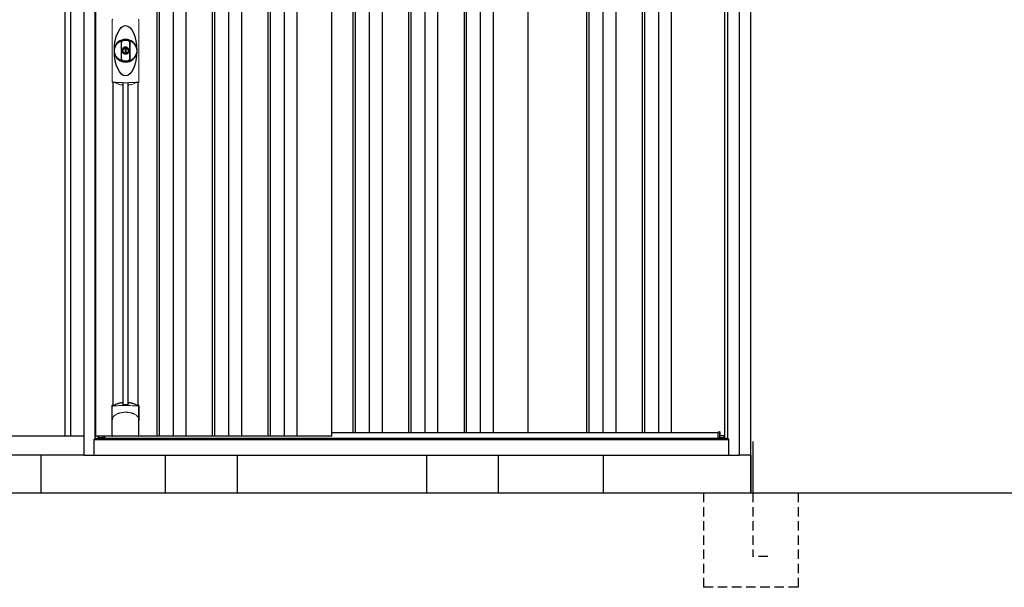
# Model space of a CAD drawing. Extents: x 220 to 16567, y -219 to 11106.
# Drawn here: x 5788 to 8394, y 1950 to 3452 of the extents above; entities that cross this region are included whole.
import ezdxf

# ---------------------------------------------------------------- set-up
doc = ezdxf.new("R2010")
doc.units = 0
doc.header["$LTSCALE"] = 20
doc.set_wipeout_variables(frame=1)
doc.linetypes.add('HIDDEN', pattern=[0.375, 0.25, -0.125])
for name, color, linetype in [('寸法', 4, 'CONTINUOUS'), ('文字', 7, 'CONTINUOUS'), ('破線', 2, 'HIDDEN'), ('細線', 5, 'CONTINUOUS'), ('部品', 7, 'CONTINUOUS'), ('部品1', 7, 'CONTINUOUS'), ('Ｇ．Ｌ', 30, 'CONTINUOUS')]:
    doc.layers.add(name, color=color, linetype=linetype)

# ---------------------------------------------------------------- blocks, each defined once
blk = doc.blocks.new('A$C0C710307')
at = {"layer": '破線', "ltscale": 5}
for p, q in [((0, 250), (0, 0)), ((130, 250), (130, 81.7)), ((250, 250), (250, 0)), ((170, 81.7), (130, 81.7)), ((250, 0), (0, 0))]:
    blk.add_line(p, q, dxfattribs=at)
at = {"layer": '部品'}
blk.add_line((125, 350), (125, 250), dxfattribs=at)
at = {"layer": '部品1'}
blk.add_line((130, 386.2), (130, 250), dxfattribs=at)
blk = doc.blocks.new('A$C2FB31467')
at = {"layer": '細線', "ltscale": 50}
for p, q in [((187.5, 2240), (187.5, 150)), ((202.5, 2240), (202.5, 150)), ((327.5, 2240), (327.5, 150)), ((342.5, 2240), (342.5, 150)), ((467.5, 2240), (467.5, 150)), ((482.5, 2240), (482.5, 150)), ((607.5, 2240), (607.5, 150)), ((622.5, 2240), (622.5, 150)), ((747.5, 2240), (747.5, 150)), ((762.5, 2240), (762.5, 150)), ((887.5, 2240), (887.5, 150)), ((902.5, 2240), (902.5, 150)), ((1027.5, 2240), (1027.5, 150)), ((1042.5, 2240), (1042.5, 150)), ((1167.5, 2240), (1167.5, 150)), ((1182.5, 2240), (1182.5, 150)), ((1307.5, 2240), (1307.5, 150)), ((1322.5, 2240), (1322.5, 150)), ((1447.5, 2240), (1447.5, 150)), ((1462.5, 2240), (1462.5, 150)), ((1587.5, 2240), (1587.5, 150)), ((1602.5, 2240), (1602.5, 150)), ((1727.5, 2240), (1727.5, 150)), ((1742.5, 2240), (1742.5, 150)), ((1867.5, 2240), (1867.5, 150)), ((1882.5, 2240), (1882.5, 150))]:
    blk.add_line(p, q, dxfattribs=at)
at = {"layer": '部品1', "ltscale": 10}
for p, q in [((1972, 100), (1972, 2332.6)), ((2003, 0), (2003, 2332.1)), ((1945, 141), (1945, 2240)), ((1945, 150), (-155, 150)), ((1945, 141), (1972, 141)), ((2003, 100), (-265, 100))]:
    blk.add_line(p, q, dxfattribs=at)
at = {"layer": '部品1'}
for p, q in [((265, 2240), (265, 150)), ((685, 2240), (685, 150)), ((1105, 2240), (1105, 150)), ((1525, 2240), (1525, 150))]:
    blk.add_line(p, q, dxfattribs=at)
blk = doc.blocks.new('A$C02E836B8')
at = {"lineweight": -3}
blk.add_wipeout([(27, 2134.3), (27, 2140), (1707, 2140), (1707, 2134.3), (1734, 2134.3), (1734, 0), (0, 0), (0, 2134.3)], dxfattribs=at).dxf.layer = '文字'
at = {"layer": '細線', "lineweight": -3, "ltscale": 2}
for p, q in [((193, 2083), (193, 50)), ((199, 2083), (199, 50)), ((236, 2083), (236, 50)), ((270, 2083), (270, 50)), ((340, 2083), (340, 50)), ((346, 2083), (346, 50)), ((383, 2083), (383, 50)), ((417, 2083), (417, 50)), ((487, 2083), (487, 50)), ((493, 2083), (493, 50)), ((530, 2083), (530, 50)), ((564, 2083), (564, 50)), ((712, 2083), (712, 60)), ((718, 2083), (718, 60)), ((755, 2083), (755, 60)), ((789, 2083), (789, 60)), ((859, 2083), (859, 60)), ((865, 2083), (865, 60)), ((902, 2083), (902, 60)), ((936, 2083), (936, 60)), ((1006, 2083), (1006, 60)), ((1012, 2083), (1012, 60)), ((1049, 2083), (1049, 60)), ((1083, 2083), (1083, 60)), ((1330.5, 2083), (1330.5, 60)), ((1336.5, 2083), (1336.5, 60)), ((1373.5, 2083), (1373.5, 60)), ((1407.5, 2083), (1407.5, 60)), ((1477.5, 2083), (1477.5, 60)), ((1483.5, 2083), (1483.5, 60)), ((1520.5, 2083), (1520.5, 60)), ((1554.5, 2083), (1554.5, 60)), ((656, 60), (1678.5, 60))]:
    blk.add_line(p, q, dxfattribs=at)
at = {"layer": '細線', "linetype": 'Continuous', "lineweight": 15}
for p, q in [((75.3, 989), (75.3, 1151.5)), ((145.7, 1151.5), (145.7, 989)), ((39.7, 46.9), (51.4, 46.9)), ((1694.3, 46.9), (1682.6, 46.9))]:
    blk.add_line(p, q, dxfattribs=at)
at = {"layer": '細線'}
for p, q in [((103.8, 134.1), (103.8, 984.7)), ((117.2, 134.1), (117.2, 984.7)), ((1682.6, 45.7), (1682.6, 61.8)), ((51.4, 46.9), (51.4, 50))]:
    blk.add_line(p, q, dxfattribs=at)
at = {"layer": '細線', "ltscale": 0.05}
for p, q in [((75.4, 91.4), (75.4, 129.8)), ((145.6, 129.8), (145.6, 91.4))]:
    blk.add_line(p, q, dxfattribs=at)
at = {"layer": '細線', "linetype": 'Continuous', "lineweight": 15}
for centre, start, end in [((77.7, 1151.4), 110.8408, 177.7461), ((143.3, 1151.4), 2.2536, 69.1595), ((77.7, 989.1), 182.2539, 249.1592), ((143.3, 989.1), 290.8408, 357.7461)]:
    blk.add_arc(centre, 2.38, start, end, dxfattribs=at)
at = {"layer": '細線'}
for radius, start, end in [(30, 10.9416, 169.0586), (7.6, 70.8036, 109.1964), (30, 190.9414, 349.0584)]:
    blk.add_arc((110.5, 1070.2), radius, start, end, dxfattribs=at)
at = {"layer": '細線', "ltscale": 0.05}
for centre, start, end in [((55.6, 123.9), 16.385, 18.9728), ((165.4, 123.9), 161.0272, 163.615)]:
    blk.add_arc(centre, 20.7, start, end, dxfattribs=at)
at = {"layer": '細線'}
blk.add_ellipse((110.5, 1070.2), major_axis=(0, -66.6), ratio=0.444036, dxfattribs=at)
at = {"layer": '細線', "linetype": 'Continuous', "lineweight": 15}
for points in [[(76.8, 986.8), (76.8, 986.5), (76.7, 986.2), (76.6, 986)], [(144.4, 986), (144.3, 986.2), (144.2, 986.5), (144.2, 986.8)]]:
    blk.add_open_spline(points, degree=3, dxfattribs=at)
for points, knots in [([(78.3, 987.2), (78.1, 987.2), (77.9, 987.2), (77.6, 987.2), (77.4, 987.2), (77.2, 987.1), (77.1, 987.1), (76.9, 987), (76.9, 986.9), (76.8, 986.8)], [0, 0, 0, 0, 0.25, 0.25, 0.5, 0.5, 0.75, 0.75, 1, 1, 1, 1]), ([(110.5, 985.5), (110.2, 985.5), (109.8, 985.5), (109.5, 985.5), (109.1, 985.5), (108.7, 985.5), (108.4, 985.5), (107.6, 985.5), (106.9, 985.5), (106.2, 985.5), (104.8, 985.5), (103.3, 985.5), (101.9, 985.6), (100.5, 985.6), (99.1, 985.6), (97.7, 985.7), (96.3, 985.8), (94.9, 985.8), (93.6, 985.9), (92.9, 985.9), (92.2, 986), (91.5, 986), (91.4, 986), (91.2, 986), (91, 986), (90.9, 986), (90.7, 986.1), (90.5, 986.1), (90.2, 986.1), (89.9, 986.1), (89.5, 986.1), (88.2, 986.2), (86.9, 986.3), (85.6, 986.4), (84.3, 986.5), (83.1, 986.6), (81.9, 986.8), (80.7, 986.9), (79.5, 987), (78.3, 987.2)], [0.03351892, 0.03351892, 0.03351892, 0.03351892, 0.03453117, 0.03453117, 0.03453117, 0.03557757, 0.03557757, 0.03557757, 0.03767037, 0.03767037, 0.03767037, 0.04185596, 0.04185596, 0.04185596, 0.04604156, 0.04604156, 0.04604156, 0.05022716, 0.05022716, 0.05022716, 0.05231995, 0.05231995, 0.05231995, 0.05284315, 0.05284315, 0.05284315, 0.05336635, 0.05336635, 0.05336635, 0.05441275, 0.05441275, 0.05441275, 0.05859835, 0.05859835, 0.05859835, 0.06278395, 0.06278395, 0.06278395, 0.06696954, 0.06696954, 0.06696954, 0.06696954]), ([(142.7, 987.2), (141.5, 987), (140.3, 986.9), (139.1, 986.8), (137.9, 986.6), (136.7, 986.5), (135.4, 986.4), (134.1, 986.3), (132.8, 986.2), (131.5, 986.1), (130.2, 986), (128.9, 986), (127.5, 985.9), (127.3, 985.9), (127.1, 985.9), (127, 985.9), (126.8, 985.9), (126.6, 985.8), (126.4, 985.8), (126.1, 985.8), (125.8, 985.8), (125.4, 985.8), (124.7, 985.8), (124, 985.7), (123.3, 985.7), (121.9, 985.6), (120.5, 985.6), (119.1, 985.6), (117.7, 985.5), (116.3, 985.5), (114.8, 985.5), (113.4, 985.5), (112, 985.5), (110.5, 985.5), (110.5, 985.5), (110.5, 985.5), (110.5, 985.5)], [0, 0, 0, 0, 0.0041856, 0.0041856, 0.0041856, 0.00837119, 0.00837119, 0.00837119, 0.01255679, 0.01255679, 0.01255679, 0.01674239, 0.01674239, 0.01674239, 0.01726558, 0.01726558, 0.01726558, 0.01778878, 0.01778878, 0.01778878, 0.01883518, 0.01883518, 0.01883518, 0.02092798, 0.02092798, 0.02092798, 0.02511358, 0.02511358, 0.02511358, 0.02929917, 0.02929917, 0.02929917, 0.03348477, 0.03348477, 0.03348477, 0.03351892, 0.03351892, 0.03351892, 0.03351892]), ([(144.2, 986.8), (144.1, 986.9), (144.1, 987), (143.9, 987.1), (143.8, 987.1), (143.6, 987.2), (143.4, 987.2), (143.1, 987.2), (142.9, 987.2), (142.7, 987.2)], [0, 0, 0, 0, 0.25, 0.25, 0.5, 0.5, 0.75, 0.75, 1, 1, 1, 1]), ([(143.6, 129.5), (141.3, 129.8), (138.8, 130), (134.8, 130.3), (133.5, 130.4), (131.5, 130.6), (130.8, 130.6), (129.4, 130.7), (128.7, 130.7), (125.1, 130.9), (122.3, 131), (117.9, 131.1), (116.4, 131.2), (114.2, 131.2), (113.5, 131.2), (112, 131.2), (111.2, 131.2), (107.5, 131.2), (104.5, 131.2), (100.2, 131.1), (98.7, 131), (96.6, 130.9), (95.8, 130.9), (94.4, 130.8), (93.7, 130.8), (90.2, 130.6), (87.4, 130.5), (82.2, 130), (79.7, 129.8), (77.4, 129.5)], [0, 0, 0, 0, 0.125, 0.125, 0.1875, 0.1875, 0.21875, 0.21875, 0.25, 0.25, 0.375, 0.375, 0.4375, 0.4375, 0.46875, 0.46875, 0.5, 0.5, 0.625, 0.625, 0.6875, 0.6875, 0.71875, 0.71875, 0.75, 0.75, 0.875, 0.875, 1, 1, 1, 1]), ([(77.4, 129.5), (77.1, 129.5), (76.8, 129.5), (76.4, 129.5), (76.2, 129.5), (75.8, 129.5), (75.7, 129.6), (75.5, 129.7), (75.4, 129.7), (75.4, 129.8)], [0, 0, 0, 0, 0.25, 0.25, 0.5, 0.5, 0.75, 0.75, 1, 1, 1, 1]), ([(77.4, 100.7), (78.3, 101.8), (79.3, 102.9), (80.9, 104.3), (81.5, 104.8), (82.6, 105.7), (83.2, 106.1), (86.3, 108.1), (89, 109.4), (92.6, 110.6), (93.3, 110.9), (94.8, 111.3), (95.5, 111.5), (97.8, 112), (99.3, 112.3), (101.7, 112.7), (102.5, 112.8), (104.1, 113), (104.9, 113.1), (107.3, 113.2), (108.9, 113.3), (112.1, 113.3), (113.7, 113.2), (116.1, 113.1), (116.9, 113), (118.5, 112.8), (119.3, 112.7), (121.6, 112.4), (123.2, 112), (125.5, 111.5), (126.2, 111.3), (127.7, 110.9), (128.4, 110.6), (130.6, 109.9), (132, 109.3), (134.7, 108), (135.9, 107.3), (137.8, 106.1), (138.4, 105.6), (139.5, 104.8), (140.1, 104.3), (141.7, 102.9), (142.7, 101.8), (143.6, 100.7)], [0, 0, 0, 0, 0.0625, 0.0625, 0.09375, 0.09375, 0.125, 0.125, 0.25, 0.25, 0.28125, 0.28125, 0.3125, 0.3125, 0.375, 0.375, 0.40625, 0.40625, 0.4375, 0.4375, 0.5, 0.5, 0.5625, 0.5625, 0.59375, 0.59375, 0.625, 0.625, 0.6875, 0.6875, 0.71875, 0.71875, 0.75, 0.75, 0.8125, 0.8125, 0.875, 0.875, 0.90625, 0.90625, 0.9375, 0.9375, 1, 1, 1, 1]), ([(145.6, 129.8), (145.6, 129.7), (145.5, 129.7), (145.3, 129.6), (145.2, 129.5), (144.8, 129.5), (144.6, 129.5), (144.2, 129.5), (143.9, 129.5), (143.6, 129.5)], [0, 0, 0, 0, 0.25, 0.25, 0.5, 0.5, 0.75, 0.75, 1, 1, 1, 1]), ([(75.4, 91.4), (75.4, 93), (75.6, 94.6), (76.1, 96.9), (76.3, 97.6), (76.7, 98.8), (76.8, 99.2), (77, 99.8), (77.1, 99.9), (77.2, 100.3), (77.3, 100.5), (77.4, 100.7)], [0, 0, 0, 0, 0.5, 0.5, 0.75, 0.75, 0.875, 0.875, 0.9375, 0.9375, 1, 1, 1, 1]), ([(145.6, 91.4), (145.6, 93), (145.4, 94.6), (144.9, 96.9), (144.7, 97.6), (144.3, 98.8), (144.2, 99.2), (144, 99.8), (143.9, 99.9), (143.8, 100.3), (143.7, 100.5), (143.6, 100.7)], [0, 0, 0, 0, 0.5, 0.5, 0.75, 0.75, 0.875, 0.875, 0.9375, 0.9375, 1, 1, 1, 1])]:
    blk.add_open_spline(points, degree=3, knots=knots, dxfattribs=at)
at = {"layer": '細線', "ltscale": 0.05}
blk.add_open_spline([(145.6, 91.4), (145.6, 91.2), (145.6, 90.9), (145.6, 90.6)], degree=3, dxfattribs=at)
at = {"layer": '部品', "lineweight": -3, "ltscale": 2}
for p, q in [((0, 2134.3), (0, 0)), ((1734, 2134.3), (1734, 0)), ((30, 42), (30, 2091)), ((1704, 42), (1704, 2091)), ((31.5, 50), (31.5, 2083)), ((656, 50), (656, 2083)), ((1175, 2083), (1175, 60)), ((1695, 2083), (1695, 44.7)), ((27, 42), (30, 42)), ((27, 0), (27, 42)), ((27, 41.2), (1707, 41.2)), ((30, 44.7), (1704, 44.7)), ((656, 50), (31.5, 50)), ((39, 44.7), (39, 50)), ((1707, 42), (1704, 42)), ((1707, 0), (1707, 42)), ((0, 0), (1734, 0))]:
    blk.add_line(p, q, dxfattribs=at)
at = {"layer": '部品', "color": 7, "linetype": 'Continuous', "lineweight": 15}
for p, q in [((75.1, 1152.3), (75.1, 988.2)), ((145.9, 988.2), (145.9, 1152.3)), ((106.8, 1076.2), (106.8, 1078.3)), ((108, 1076.8), (108, 1078.3)), ((111.8, 1075.1), (109.2, 1075.1)), ((109.2, 1075.1), (109.2, 1065.4)), ((111.8, 1065.4), (111.8, 1075.1)), ((113, 1078.3), (113, 1076.8)), ((114.2, 1078.3), (114.2, 1076.2)), ((109.2, 1065.4), (111.8, 1065.4))]:
    blk.add_line(p, q, dxfattribs=at)
at = {"layer": '部品'}
for p, q in [((77.3, 132.2), (77.3, 986.7)), ((143.8, 132.2), (143.8, 986.7)), ((75.1, 51), (75.1, 130.7)), ((145.9, 51), (145.9, 130.7)), ((1682.6, 61.8), (1678.5, 60.5)), ((1678.5, 45.7), (1678.5, 60.5)), ((1684.2, 51), (1684.2, 61.3)), ((144.9, 50), (76.1, 50)), ((76.1, 50), (76.1, 50)), ((144.9, 50), (144.9, 50)), ((1682.6, 44.7), (1682.6, 45.7)), ((1694.3, 51), (1684.2, 51)), ((1694.3, 44.7), (1694.3, 51))]:
    blk.add_line(p, q, dxfattribs=at)
at = {"layer": '部品', "linetype": 'Continuous', "lineweight": 15}
for p, q in [((1683.7, 61.8), (1682.6, 61.8)), ((1682.6, 45.7), (1678.5, 45.7)), ((1694.3, 47.9), (1694.3, 47.9))]:
    blk.add_line(p, q, dxfattribs=at)
at = {"layer": '部品'}
for points in [[(75.1, 130.7, -0.006066), (75.1, 130.7, -0.006038), (75.1, 130.8, -0.006018), (75.1, 130.8, -0.006007), (75.1, 130.9, -0.006003), (75.1, 130.9, -0.006006), (75.1, 131, -0.006018), (75.1, 131, -0.006038), (75.1, 131.1, -0.006066), (75.2, 131.1, -0.006101), (75.2, 131.2, -0.006145), (75.2, 131.2, -0.006212), (75.2, 131.3, -0.006246), (75.2, 131.3, -0.006203), (75.2, 131.3, -0.006172), (75.2, 131.4, -0.006154), (75.3, 131.4, -0.006149), (75.3, 131.5, -0.006157), (75.3, 131.5, -0.006177), (75.3, 131.6, -0.00621), (75.3, 131.6, -0.006256), (75.4, 131.7, -0.006314), (75.4, 131.7, -0.006386), (75.4, 131.8, -0.006445), (75.5, 131.8, -0.006408), (75.5, 131.8, -0.006372), (75.5, 131.9, -0.006347), (75.5, 131.9, -0.006335), (75.6, 132, -0.006334), (75.6, 132, -0.006345), (75.6, 132, -0.006367), (75.7, 132.1, -0.006401), (75.7, 132.1, -0.006446), (75.7, 132.1, -0.006503), (75.8, 132.2, -0.006571), (75.8, 132.2, -0.006562), (75.9, 132.2, -0.006522), (75.9, 132.3, -0.006504), (75.9, 132.3, -0.006492), (76, 132.3, -0.006487), (76, 132.4, -0.006488), (76.1, 132.4, -0.006496), (76.1, 132.4, -0.00651), (76.2, 132.4, -0.006531), (76.2, 132.5, -0.006558), (76.2, 132.5, -0.006591), (76.3, 132.5, -0.00663), (76.3, 132.5)], [(117.5, 138.4, -0.014381), (117.5, 138.4, -0.014482), (117.5, 138.5, -0.014486), (117.5, 138.5, -0.014394), (117.5, 138.5, -0.014208), (117.5, 138.5, -0.013936), (117.5, 138.5, -0.013588), (117.5, 138.5, -0.013176), (117.5, 138.5, -0.012713), (117.5, 138.6, -0.012211), (117.5, 138.6, -0.011684), (117.6, 138.6, -0.011176), (117.6, 138.6, -0.010848), (117.6, 138.6, -0.010285), (117.6, 138.6, -0.009748), (117.6, 138.6, -0.009239), (117.6, 138.6, -0.008758), (117.6, 138.7, -0.008307), (117.6, 138.7, -0.007885), (117.6, 138.7, -0.007491), (117.7, 138.7, -0.007124), (117.7, 138.7, -0.006782), (117.7, 138.7, -0.006465), (117.7, 138.7, -0.006133), (117.7, 138.7, -0.005742), (117.8, 138.7, -0.005473), (117.8, 138.8, -0.005218), (117.8, 138.8, -0.004976), (117.8, 138.8, -0.004747), (117.8, 138.8, -0.00453), (117.9, 138.8, -0.004325), (117.9, 138.8, -0.00413), (117.9, 138.8, -0.003947), (117.9, 138.8, -0.003773), (118, 138.8, -0.00361), (118, 138.8, -0.003499), (118, 138.8, -0.003407), (118, 138.9, -0.00325), (118.1, 138.9, -0.003109), (118.1, 138.9, -0.002983), (118.1, 138.9, -0.00287), (118.2, 138.9, -0.002768), (118.2, 138.9, -0.002677), (118.2, 138.9, -0.002596), (118.3, 138.9, -0.002523), (118.3, 138.9, -0.002459), (118.3, 138.9, -0.002401), (118.4, 138.9, -0.002308), (118.4, 138.9, -0.002211), (118.4, 138.9, -0.002156), (118.5, 138.9, -0.002102), (118.5, 139, -0.002051), (118.6, 139, -0.002), (118.6, 139, -0.001952), (118.6, 139, -0.001905), (118.7, 139, -0.001859), (118.7, 139, -0.001814), (118.8, 139, -0.001772), (118.8, 139, -0.00173), (118.8, 139, -0.001713), (118.9, 139, -0.001684), (118.9, 139, -0.001643), (119, 139, -0.001605), (119, 139, -0.001571), (119.1, 139, -0.001541), (119.1, 139, -0.001513), (119.1, 139, -0.001488), (119.2, 139, -0.001466), (119.2, 139, -0.001447), (119.3, 139, -0.001429), (119.3, 139, -0.001415), (119.4, 139, -0.001392), (119.4, 139, -0.00137), (119.5, 139, -0.001351), (119.5, 139, -0.001334), (119.6, 139, -0.001319), (119.6, 139, -0.001305), (119.7, 139, -0.001293), (119.7, 139, -0.001283), (119.8, 139, -0.001273), (119.8, 139, -0.001265), (119.9, 139, -0.001259), (119.9, 139, -0.001254), (120, 139, -0.001231), (120, 139, -0.001225), (120.1, 139, -0.001221), (120.1, 139, -0.001217), (120.2, 139, -0.001213), (120.2, 139, -0.001209), (120.3, 139, -0.001204), (120.3, 139, -0.0012), (120.4, 139, -0.001196), (120.4, 139, -0.001192), (120.5, 139, -0.001187), (120.5, 138.9, -0.001183), (120.6, 138.9)], [(120.6, 138.9, -0.001862), (120.9, 138.9, -0.001867), (121.3, 138.9, -0.001872), (121.6, 138.8, -0.001877), (122, 138.8, -0.001882), (122.3, 138.7, -0.001886), (122.7, 138.6, -0.00189), (123, 138.6, -0.001894), (123.4, 138.5, -0.001897), (123.7, 138.5, -0.0019), (124.1, 138.4, -0.001903), (124.4, 138.3, -0.001906), (124.7, 138.3, -0.001908), (125.1, 138.2, -0.00191), (125.4, 138.1, -0.001912), (125.7, 138, -0.001913), (126.1, 138, -0.001915), (126.4, 137.9, -0.001946), (126.7, 137.8, -0.001976), (127.1, 137.7, -0.001979), (127.4, 137.6, -0.001985), (127.7, 137.5, -0.001995), (128, 137.4, -0.002009), (128.4, 137.3, -0.002028), (128.7, 137.2, -0.00205), (129, 137.1, -0.002077), (129.3, 137, -0.002077), (129.6, 136.9, -0.002088), (129.9, 136.8, -0.002107), (130.3, 136.7, -0.002127), (130.6, 136.6, -0.002146), (130.9, 136.5, -0.002165), (131.2, 136.4, -0.002184), (131.5, 136.3, -0.002203), (131.8, 136.1, -0.002221), (132.1, 136)]]:
    blk.add_lwpolyline(points, format="xyb", dxfattribs=at)
for radius in [29.5, 7]:
    blk.add_circle((110.5, 1070.2), radius, dxfattribs=at)
at = {"layer": '部品', "color": 7, "linetype": 'Continuous', "lineweight": 15}
for centre, radius, start, end in [((110.5, 1070.2), 28.4, 76.1696, 103.8304), ((110.5, 1070.2), 27, 76.1696, 103.8304), ((109, 1078.3), 2.21, 170.3801, 180), ((110.5, 1070.2), 10.4, 79.4597, 100.5403), ((110.5, 1070.2), 9.2, 79.4597, 100.5403), ((112, 1078.3), 2.21, 0, 9.6199), ((110.5, 1070.2), 28.4, 256.1696, 270), ((110.5, 1070.2), 27, 256.1696, 270), ((110.5, 1070.2), 27, 270, 283.8304), ((110.5, 1070.2), 28.4, 270, 283.8304), ((514.9, 991.9), 397.4, 181.1284, 181.6927), ((103.1, 1052), 75.1, 292.5138, 298.0576), ((110.5, 1070.2), 90.8, 291.7179, 291.9339)]:
    blk.add_arc(centre, radius, start, end, dxfattribs=at)
at = {"layer": '部品'}
for centre, radius, start, end in [((110.5, 1070.2), 9.2, 113.5711, 66.4289), ((110.5, 48.3), 90.9, 111.5926, 112.0733), ((58.7, 126.4), 19.4, 17.2174, 19.3212), ((117.8, 66.8), 75, 112.6293, 118.0083), ((-530.5, 126.7), 634.1, 0.706, 1.0587), ((751.5, 126.7), 634.1, 178.9413, 179.294), ((103.2, 66.8), 75, 61.9917, 67.3707), ((162.3, 126.4), 19.4, 160.6788, 162.7826), ((110.5, 48.3), 90.9, 67.9267, 68.4074), ((1683.7, 61.3), 0.5, 360, 90)]:
    blk.add_arc(centre, radius, start, end, dxfattribs=at)
for centre, start_param, end_param in [((76.1, 51), 3.141593, 4.712389), ((144.9, 51), 4.712389, 6.283185)]:
    blk.add_ellipse(centre, major_axis=(1, 0), ratio=0.996195, start_param=start_param, end_param=end_param, dxfattribs=at)
at = {"layer": '部品', "color": 7, "linetype": 'Continuous', "lineweight": 15}
for points, knots in [([(98.4, 1091.1), (98.4, 1091.1), (98.4, 1091.3), (98.4, 1091.6), (98.5, 1091.9), (98.5, 1092.1), (98.5, 1092.4), (98.6, 1092.6), (98.7, 1092.9), (98.7, 1093.1), (98.9, 1093.6), (99.2, 1094.4), (99.9, 1095.4), (100.7, 1096.2), (101.4, 1096.8), (102, 1097.2), (102.4, 1097.4), (102.8, 1097.5), (103.3, 1097.7), (103.6, 1097.8), (103.7, 1097.8)], [0, 0, 0, 0, 0.029823, 0.05923, 0.088178, 0.116625, 0.144531, 0.171859, 0.198576, 0.224648, 0.250045, 0.376905, 0.499799, 0.624738, 0.749588, 0.798144, 0.84762, 0.897863, 0.948712, 1, 1, 1, 1]), ([(104.1, 1096.4), (104, 1096.4), (103.8, 1096.4), (103.6, 1096.3), (103.4, 1096.2), (103.2, 1096.2), (103, 1096.1), (102.8, 1096), (102.6, 1095.8), (102.3, 1095.7), (102, 1095.5), (101.7, 1095.2), (101.3, 1094.8), (100.9, 1094.4), (100.6, 1093.9), (100.3, 1093.3), (100.2, 1092.9), (100, 1092.5), (100, 1092), (99.9, 1091.6), (99.9, 1091.3), (99.9, 1091.1)], [0, 0, 0, 0, 0.031404, 0.062721, 0.093978, 0.125201, 0.156417, 0.187651, 0.218932, 0.250286, 0.312688, 0.375084, 0.43764, 0.500168, 0.624918, 0.687559, 0.749976, 0.812666, 0.874947, 0.937795, 1, 1, 1, 1]), ([(121.1, 1091.1), (121.1, 1091.7), (121, 1092.3), (120.6, 1093.5), (120.3, 1094), (119.6, 1095), (119.1, 1095.4), (118.1, 1096.1), (117.5, 1096.3), (116.9, 1096.4)], [0, 0, 0, 0, 0.25, 0.25, 0.5, 0.5, 0.75, 0.75, 1, 1, 1, 1]), ([(117.3, 1097.8), (117.4, 1097.8), (117.5, 1097.8), (117.8, 1097.7), (118, 1097.6), (118.3, 1097.5), (118.5, 1097.4), (118.8, 1097.3), (119, 1097.2), (119.2, 1097), (119.7, 1096.8), (120.3, 1096.2), (121.1, 1095.4), (121.8, 1094.4), (122.1, 1093.6), (122.3, 1092.9), (122.4, 1092.5), (122.5, 1092), (122.6, 1091.5), (122.6, 1091.2), (122.6, 1091.1)], [0, 0, 0, 0, 0.028497, 0.056883, 0.085127, 0.113203, 0.14108, 0.168731, 0.196131, 0.223252, 0.25007, 0.374918, 0.499859, 0.622781, 0.749674, 0.795925, 0.844287, 0.894568, 0.946553, 1, 1, 1, 1]), ([(98.4, 1049.4), (98.4, 1050), (98.4, 1051.2), (98.4, 1052.9), (98.4, 1054.9), (98.4, 1057.2), (98.4, 1060.7), (98.4, 1065), (98.4, 1070.2), (98.4, 1075.5), (98.4, 1079.8), (98.4, 1083.3), (98.4, 1085.9), (98.4, 1088.5), (98.4, 1090.2), (98.4, 1091.1)], [0, 0, 0, 0, 0.041292, 0.082962, 0.12501, 0.186426, 0.250007, 0.375003, 0.500003, 0.625006, 0.750003, 0.813569, 0.874997, 0.937918, 1, 1, 1, 1]), ([(99.9, 1091.1), (99.9, 1090.7), (99.9, 1089.8), (99.9, 1088), (99.9, 1085.9), (99.9, 1083.3), (99.9, 1080.7), (99.9, 1078.1), (99.9, 1075.9), (99.9, 1074.2), (99.9, 1072.9), (99.9, 1071.6), (99.9, 1070.2), (99.9, 1068.9), (99.9, 1067.6), (99.9, 1066.3), (99.9, 1064.6), (99.9, 1062.4), (99.9, 1059.8), (99.9, 1057.2), (99.9, 1054.6), (99.9, 1052.5), (99.9, 1050.7), (99.9, 1049.8), (99.9, 1049.4)], [0, 0, 0, 0, 0.0320244, 0.0625744, 0.1251357, 0.1876824, 0.2502097, 0.3127105, 0.3751761, 0.4063931, 0.4376004, 0.4688008, 0.4999967, 0.5311924, 0.5623923, 0.5935991, 0.6248155, 0.6872804, 0.7497811, 0.8123092, 0.8748576, 0.9374218, 0.967973, 1, 1, 1, 1]), ([(106.8, 1078.7), (106.9, 1078.9), (106.9, 1079.1), (107.1, 1079.5), (107.3, 1079.7), (107.7, 1080.2), (108.2, 1080.4), (108.6, 1080.5)], [0, 0, 0, 0, 0.25, 0.25, 0.5, 0.5, 1, 1, 1, 1]), ([(108.8, 1079.3), (108.6, 1079.2), (108.4, 1079.1), (108.1, 1078.8), (108, 1078.5), (108, 1078.3)], [0, 0, 0, 0, 0.5, 0.5, 1, 1, 1, 1]), ([(113, 1078.3), (113, 1078.5), (112.9, 1078.8), (112.6, 1079.1), (112.4, 1079.2), (112.2, 1079.3)], [0, 0, 0, 0, 0.5, 0.5, 1, 1, 1, 1]), ([(112.4, 1080.5), (112.6, 1080.4), (112.8, 1080.4), (113.2, 1080.2), (113.4, 1080), (113.7, 1079.8), (113.7, 1079.7), (113.9, 1079.5), (113.9, 1079.4), (114.1, 1079.1), (114.1, 1078.9), (114.2, 1078.7)], [0, 0, 0, 0, 0.25, 0.25, 0.5, 0.5, 0.625, 0.625, 0.75, 0.75, 1, 1, 1, 1]), ([(121.1, 1049.4), (121.1, 1049.8), (121.1, 1050.7), (121.1, 1052.5), (121.1, 1054.6), (121.1, 1057.2), (121.1, 1059.8), (121.1, 1062.4), (121.1, 1064.6), (121.1, 1066.3), (121.1, 1067.6), (121.1, 1068.9), (121.1, 1070.2), (121.1, 1071.6), (121.1, 1072.9), (121.1, 1074.2), (121.1, 1075.9), (121.1, 1078.1), (121.1, 1080.7), (121.1, 1083.3), (121.1, 1085.9), (121.1, 1088), (121.1, 1089.8), (121.1, 1090.7), (121.1, 1091.1)], [0, 0, 0, 0, 0.032024, 0.062574, 0.125136, 0.187682, 0.25021, 0.312711, 0.375176, 0.406393, 0.4376, 0.468801, 0.499997, 0.531192, 0.562392, 0.593599, 0.624815, 0.68728, 0.749781, 0.812309, 0.874858, 0.937422, 0.967973, 1, 1, 1, 1]), ([(122.6, 1091.1), (122.6, 1090.5), (122.6, 1089.3), (122.6, 1087.6), (122.6, 1085.6), (122.6, 1083.3), (122.6, 1079.8), (122.6, 1075.5), (122.6, 1070.2), (122.6, 1065), (122.6, 1060.7), (122.6, 1057.2), (122.6, 1054.6), (122.6, 1052), (122.6, 1050.3), (122.6, 1049.4)], [0, 0, 0, 0, 0.041292, 0.082962, 0.12501, 0.186426, 0.250007, 0.375003, 0.500003, 0.625006, 0.750003, 0.813569, 0.874997, 0.937918, 1, 1, 1, 1]), ([(103.7, 1042.7), (103.6, 1042.7), (103.5, 1042.7), (103.2, 1042.8), (103, 1042.9), (102.7, 1043), (102.5, 1043.1), (102.2, 1043.2), (102, 1043.3), (101.8, 1043.5), (101.3, 1043.7), (100.7, 1044.3), (99.9, 1045.1), (99.2, 1046.1), (98.9, 1046.9), (98.7, 1047.6), (98.6, 1048), (98.5, 1048.5), (98.4, 1049), (98.4, 1049.3), (98.4, 1049.4)], [0, 0, 0, 0, 0.028497, 0.056883, 0.085127, 0.113203, 0.14108, 0.168731, 0.196131, 0.223252, 0.25007, 0.374918, 0.499859, 0.622781, 0.749674, 0.795925, 0.844287, 0.894568, 0.946553, 1, 1, 1, 1]), ([(99.9, 1049.4), (99.9, 1049.3), (99.9, 1049.2), (99.9, 1048.9), (99.9, 1048.7), (100, 1048.4), (100, 1048), (100.2, 1047.6), (100.3, 1047.2), (100.6, 1046.6), (100.9, 1046.1), (101.3, 1045.7), (101.7, 1045.3), (102, 1045), (102.4, 1044.8), (102.8, 1044.5), (103.2, 1044.3), (103.6, 1044.2), (103.9, 1044.1), (104.1, 1044.1)], [0, 0, 0, 0, 0.031071, 0.062257, 0.093605, 0.125164, 0.187557, 0.250372, 0.312711, 0.375287, 0.500248, 0.562674, 0.625143, 0.687631, 0.750137, 0.812663, 0.875007, 0.937382, 1, 1, 1, 1]), ([(116.9, 1044.1), (117, 1044.1), (117.2, 1044.1), (117.4, 1044.2), (117.6, 1044.3), (117.8, 1044.3), (118, 1044.4), (118.2, 1044.5), (118.4, 1044.7), (118.7, 1044.8), (119, 1045), (119.3, 1045.3), (119.7, 1045.7), (120.1, 1046.1), (120.4, 1046.6), (120.7, 1047.2), (120.8, 1047.6), (121, 1048), (121, 1048.5), (121.1, 1048.9), (121.1, 1049.2), (121.1, 1049.4)], [0, 0, 0, 0, 0.031404, 0.062721, 0.093978, 0.125201, 0.156417, 0.187651, 0.218932, 0.250286, 0.312688, 0.375084, 0.43764, 0.500168, 0.624918, 0.687559, 0.749976, 0.812666, 0.874947, 0.937795, 1, 1, 1, 1]), ([(122.6, 1049.4), (122.6, 1049.4), (122.6, 1049.2), (122.6, 1048.9), (122.5, 1048.6), (122.5, 1048.4), (122.5, 1048.1), (122.4, 1047.9), (122.3, 1047.6), (122.3, 1047.4), (122.1, 1046.9), (121.8, 1046.1), (121.1, 1045.1), (120.3, 1044.3), (119.6, 1043.7), (119, 1043.3), (118.6, 1043.1), (118.2, 1043), (117.7, 1042.8), (117.4, 1042.7), (117.3, 1042.7)], [0, 0, 0, 0, 0.029823, 0.05923, 0.088178, 0.116625, 0.144531, 0.171859, 0.198576, 0.224648, 0.250045, 0.376905, 0.499799, 0.624738, 0.749588, 0.798144, 0.84762, 0.897863, 0.948712, 1, 1, 1, 1]), ([(75.1, 988.2), (75.1, 988), (75.1, 987.8), (75.2, 987.4), (75.3, 987.3), (75.4, 987.1), (75.4, 987), (75.5, 986.8), (75.6, 986.7), (75.8, 986.5), (75.9, 986.4), (76.1, 986.2), (76.3, 986.1), (76.6, 986)], [0, 0, 0, 0, 0.25, 0.25, 0.375, 0.375, 0.5, 0.5, 0.625, 0.625, 0.75, 0.75, 1, 1, 1, 1]), ([(77.1, 986.5), (77.1, 986.5), (77, 986.3), (77, 986.1), (76.9, 985.9), (76.9, 985.9)], [0, 0, 0, 0, 0.333339, 0.666661, 1, 1, 1, 1]), ([(80.1, 986.6), (79.7, 986.7), (79.3, 986.8), (78.6, 986.9), (78.3, 986.9), (77.9, 986.9), (77.8, 986.9), (77.6, 986.9), (77.5, 986.8), (77.3, 986.8), (77.3, 986.7), (77.2, 986.6), (77.1, 986.6), (77.1, 986.5)], [0, 0, 0, 0, 0.25, 0.25, 0.5, 0.5, 0.625, 0.625, 0.75, 0.75, 0.875, 0.875, 1, 1, 1, 1]), ([(82.6, 985.7), (82.4, 985.8), (82.2, 985.9), (81.8, 986), (81.6, 986.1), (81.2, 986.3), (81, 986.4), (80.6, 986.5), (80.3, 986.6), (80.1, 986.6)], [0, 0, 0, 0, 0.25, 0.25, 0.5, 0.5, 0.75, 0.75, 1, 1, 1, 1]), ([(100.4, 979.7), (98.4, 979.9), (96.4, 980.3), (93.6, 981), (92.7, 981.3), (90.9, 981.9), (90, 982.2), (89.2, 982.6)], [0, 0, 0, 0, 0.5, 0.5, 0.75, 0.75, 1, 1, 1, 1]), ([(103.3, 980.2), (103.3, 980.1), (103.3, 980.1), (103.2, 980), (103.2, 979.9), (103, 979.9), (102.9, 979.8), (102.7, 979.8), (102.6, 979.7), (102.3, 979.7), (102.2, 979.7), (101.9, 979.6), (101.7, 979.6), (101.4, 979.6), (101.2, 979.6), (100.8, 979.7), (100.6, 979.7), (100.4, 979.7)], [0, 0, 0, 0, 0.125, 0.125, 0.25, 0.25, 0.375, 0.375, 0.5, 0.5, 0.625, 0.625, 0.75, 0.75, 0.875, 0.875, 1, 1, 1, 1]), ([(106.3, 985.3), (106.1, 985.3), (105.9, 985.3), (105.5, 985.2), (105.3, 985.2), (104.9, 985.2), (104.8, 985.1), (104.5, 985), (104.3, 985), (103.9, 984.8), (103.7, 984.7), (103.5, 984.5), (103.5, 984.4), (103.4, 984.2), (103.4, 984.2), (103.4, 984.1)], [0, 0, 0, 0, 0.125, 0.125, 0.25, 0.25, 0.375, 0.375, 0.5, 0.5, 0.75, 0.75, 0.875, 0.875, 1, 1, 1, 1]), ([(106.3, 985.3), (106.5, 985.3), (107, 985.3), (107.7, 985.3), (108.4, 985.3), (109.1, 985.3), (109.8, 985.2), (110.3, 985.2), (110.5, 985.2)], [0, 0, 0, 0, 0.166726, 0.333427, 0.500104, 0.666758, 0.83339, 1, 1, 1, 1]), ([(110.5, 985.2), (110.7, 985.2), (111.2, 985.2), (111.9, 985.3), (112.6, 985.3), (113.3, 985.3), (114, 985.3), (114.5, 985.3), (114.7, 985.3)], [0, 0, 0, 0, 0.16661, 0.333242, 0.499896, 0.666573, 0.833274, 1, 1, 1, 1]), ([(117.6, 984.1), (117.6, 984.3), (117.5, 984.4), (117.3, 984.7), (117.1, 984.8), (116.6, 985), (116.2, 985.1), (115.7, 985.2), (115.5, 985.2), (115.1, 985.3), (114.9, 985.3), (114.7, 985.3)], [0, 0, 0, 0, 0.25, 0.25, 0.5, 0.5, 0.75, 0.75, 0.875, 0.875, 1, 1, 1, 1]), ([(120.6, 979.7), (120.4, 979.7), (120.2, 979.7), (119.8, 979.6), (119.6, 979.6), (119.3, 979.6), (119.1, 979.6), (118.8, 979.7), (118.7, 979.7), (118.4, 979.7), (118.3, 979.8), (118.1, 979.8), (118, 979.9), (117.8, 979.9), (117.8, 980), (117.7, 980.1), (117.7, 980.1), (117.7, 980.2)], [0, 0, 0, 0, 0.125, 0.125, 0.25, 0.25, 0.375, 0.375, 0.5, 0.5, 0.625, 0.625, 0.75, 0.75, 0.875, 0.875, 1, 1, 1, 1]), ([(131.8, 982.6), (130.2, 981.9), (128.4, 981.3), (125.5, 980.6), (124.6, 980.3), (122.6, 980), (121.6, 979.8), (120.6, 979.7)], [0, 0, 0, 0, 0.5, 0.5, 0.75, 0.75, 1, 1, 1, 1]), ([(140.9, 986.6), (140.7, 986.6), (140.4, 986.5), (140, 986.4), (139.8, 986.3), (139.4, 986.1), (139.2, 986), (138.8, 985.9), (138.6, 985.8), (138.4, 985.7)], [0, 0, 0, 0, 0.25, 0.25, 0.5, 0.5, 0.75, 0.75, 1, 1, 1, 1]), ([(143.9, 986.5), (143.9, 986.6), (143.8, 986.7), (143.5, 986.8), (143.4, 986.9), (143.2, 986.9), (143.1, 986.9), (142.8, 986.9), (142.7, 986.9), (142.4, 986.9), (142.2, 986.9), (141.8, 986.8), (141.6, 986.8), (141.3, 986.7), (141.1, 986.7), (140.9, 986.6)], [0, 0, 0, 0, 0.25, 0.25, 0.375, 0.375, 0.5, 0.5, 0.625, 0.625, 0.75, 0.75, 0.875, 0.875, 1, 1, 1, 1]), ([(144.1, 985.9), (144.1, 985.9), (144, 986.1), (144, 986.3), (143.9, 986.5), (143.9, 986.5)], [0, 0, 0, 0, 0.333339, 0.666661, 1, 1, 1, 1]), ([(144.4, 986), (144.7, 986.1), (144.9, 986.2), (145.2, 986.5), (145.4, 986.7), (145.6, 987), (145.6, 987.1), (145.7, 987.3), (145.8, 987.4), (145.9, 987.8), (145.9, 988), (145.9, 988.2)], [0, 0, 0, 0, 0.25, 0.25, 0.5, 0.5, 0.625, 0.625, 0.75, 0.75, 1, 1, 1, 1])]:
    blk.add_open_spline(points, degree=3, knots=knots, dxfattribs=at)
for points in [[(76.6, 986), (76.7, 985.9), (76.8, 985.9), (76.9, 985.9)], [(89.2, 982.6), (86.9, 983.5), (84.8, 984.5), (82.6, 985.7)], [(103.4, 984.1), (103.4, 982.6), (103.3, 981.3), (103.3, 980.2)]]:
    blk.add_open_spline(points, degree=3, dxfattribs=at)
at = {"layer": '部品'}
for points, knots in [([(77.3, 132.1), (77.3, 132), (77.4, 132), (77.5, 131.9), (77.6, 131.9), (77.7, 131.8), (77.8, 131.8), (78, 131.8), (78.1, 131.8), (78.3, 131.8), (78.4, 131.8), (78.8, 131.8), (79, 131.8), (79.3, 131.9)], [0, 0, 0, 0, 0.25, 0.25, 0.375, 0.375, 0.5, 0.5, 0.625, 0.625, 0.75, 0.75, 1, 1, 1, 1]), ([(79.3, 131.9), (79.6, 131.9), (79.8, 132), (80.3, 132.1), (80.4, 132.1), (80.7, 132.2), (80.8, 132.3), (81.3, 132.4), (81.6, 132.5), (82.1, 132.8), (82.3, 132.9), (82.6, 133)], [0, 0, 0, 0, 0.25, 0.25, 0.375, 0.375, 0.5, 0.5, 0.75, 0.75, 1, 1, 1, 1]), ([(89, 136), (90.6, 136.7), (92.5, 137.3), (95.4, 138.1), (96.4, 138.3), (98.4, 138.7), (99.4, 138.8), (100.4, 138.9)], [0, 0, 0, 0, 0.5, 0.5, 0.75, 0.75, 1, 1, 1, 1]), ([(100.4, 138.9), (100.6, 139), (100.8, 139), (101.2, 139), (101.4, 139), (101.8, 139), (102, 139), (102.3, 139), (102.5, 139), (102.7, 138.9), (102.9, 138.9), (103.1, 138.8), (103.2, 138.8), (103.3, 138.7), (103.4, 138.6), (103.5, 138.5), (103.5, 138.5), (103.5, 138.4)], [0, 0, 0, 0, 0.125, 0.125, 0.25, 0.25, 0.375, 0.375, 0.5, 0.5, 0.625, 0.625, 0.75, 0.75, 0.875, 0.875, 1, 1, 1, 1]), ([(103.6, 134.5), (103.6, 134.4), (103.6, 134.2), (103.9, 134), (104.1, 133.8), (104.6, 133.6), (104.8, 133.5), (105.3, 133.5), (105.5, 133.4), (105.9, 133.4), (106.1, 133.4), (106.3, 133.4)], [0, 0, 0, 0, 0.25, 0.25, 0.5, 0.5, 0.75, 0.75, 0.875, 0.875, 1, 1, 1, 1]), ([(114.7, 133.4), (114.9, 133.4), (115.1, 133.4), (115.5, 133.4), (115.7, 133.5), (116, 133.5), (116.1, 133.5), (116.4, 133.6), (116.6, 133.7), (116.9, 133.8), (117.1, 134), (117.3, 134.2), (117.4, 134.2), (117.4, 134.4), (117.4, 134.5), (117.4, 134.5)], [0, 0, 0, 0, 0.125, 0.125, 0.25, 0.25, 0.375, 0.375, 0.5, 0.5, 0.75, 0.75, 0.875, 0.875, 1, 1, 1, 1]), ([(138.4, 133), (138.7, 132.9), (138.9, 132.8), (139.4, 132.5), (139.7, 132.4), (140.2, 132.3), (140.3, 132.2), (140.6, 132.1), (140.7, 132.1), (141.2, 132), (141.4, 131.9), (141.7, 131.9)], [0, 0, 0, 0, 0.25, 0.25, 0.5, 0.5, 0.625, 0.625, 0.75, 0.75, 1, 1, 1, 1]), ([(141.7, 131.9), (142, 131.8), (142.2, 131.8), (142.6, 131.8), (142.7, 131.8), (142.9, 131.8), (143, 131.8), (143.3, 131.8), (143.4, 131.9), (143.6, 132), (143.7, 132), (143.7, 132.1)], [0, 0, 0, 0, 0.25, 0.25, 0.375, 0.375, 0.5, 0.5, 0.75, 0.75, 1, 1, 1, 1]), ([(145.9, 130.7), (145.9, 130.9), (145.9, 131.1), (145.8, 131.4), (145.7, 131.6), (145.5, 131.9), (145.3, 132.1), (145, 132.4), (144.8, 132.5), (144.7, 132.5)], [0, 0, 0, 0, 0.25, 0.25, 0.5, 0.5, 0.75, 0.75, 1, 1, 1, 1])]:
    blk.add_open_spline(points, degree=3, knots=knots, dxfattribs=at)
blk.add_open_spline([(106.3, 133.4), (109.1, 133.4), (111.9, 133.4), (114.7, 133.4)], degree=3, dxfattribs=at)
at = {"layer": '部品1'}
for p, q in [((39.7, 44.7), (39.7, 50)), ((51.4, 44.7), (51.4, 45.7)), ((55.5, 45.7), (55.5, 50))]:
    blk.add_line(p, q, dxfattribs=at)
at = {"layer": '部品1', "linetype": 'Continuous', "lineweight": 15}
for p, q in [((39.7, 47.9), (39.7, 47.9)), ((51.4, 45.7), (55.5, 45.7))]:
    blk.add_line(p, q, dxfattribs=at)

msp = doc.modelspace()

# ---------------------------------------------------------------- linework, layer by layer
at = {"layer": '部品1', "ltscale": 10}
for p, q in [((5845, 2200), (5845, 2300)), ((6174.5, 2200), (6174.5, 2300)), ((6364.5, 2200), (6364.5, 2300)), ((6865.5, 2200), (6865.5, 2300)), ((7055.5, 2200), (7055.5, 2300)), ((7333, 2200), (7333, 2300))]:
    msp.add_line(p, q, dxfattribs=at)
at = {"layer": 'Ｇ．Ｌ'}
msp.add_line((1817.20625169, 2200), (14363.65077401, 2200), dxfattribs=at)

# ---------------------------------------------------------------- block references
at = {"layer": '寸法', "ltscale": 50}
msp.add_blockref('A$C2FB31467', (5720, 2200), dxfattribs=at)
at = {"layer": '文字', "ltscale": 10}
msp.add_blockref('A$C0C710307', (7597.99993588, 1950.00002216), dxfattribs=at)

# ---------------------------------------------------------------- next in the draw order: block references
at = {"layer": '部品1', "ltscale": 10}
msp.add_blockref('A$C02E836B8', (5957.99998902, 2299.99998032), dxfattribs=at)

doc.saveas('drawing.dxf')
